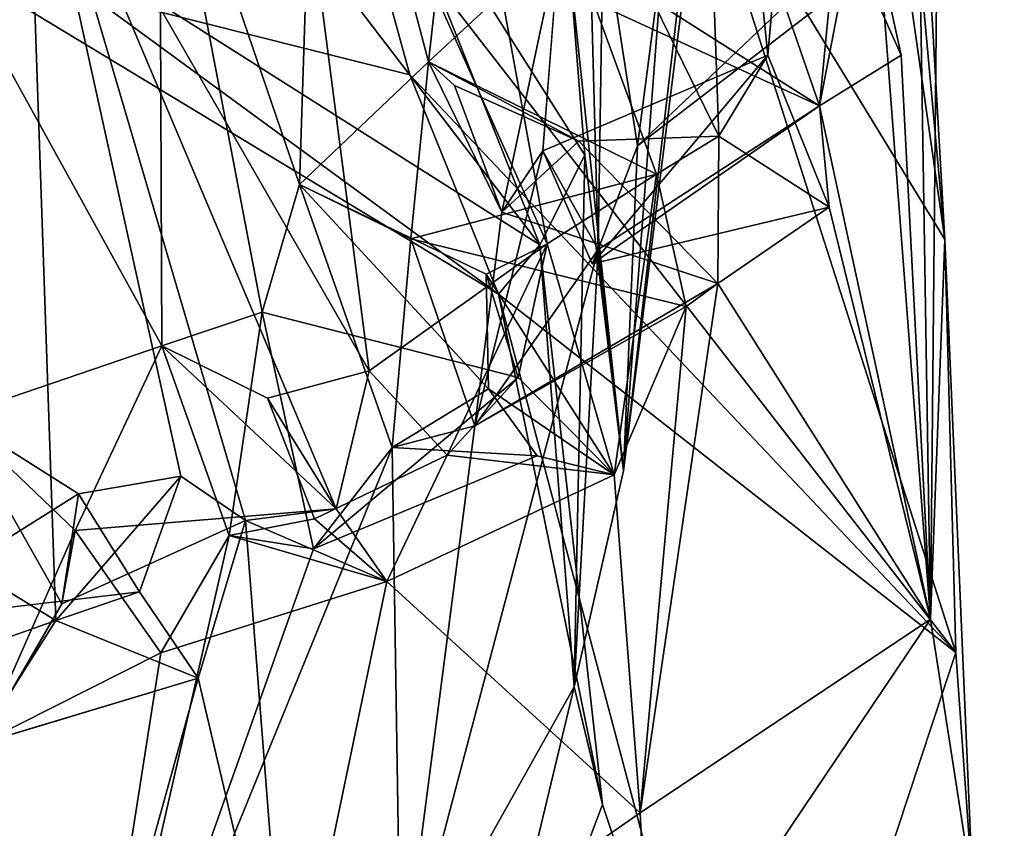
# Model space of a CAD drawing. Units: inches. Extents: x -14.5 to 10.7, y -15.8 to 15.8.
# Drawn here: x -6 to -5.2, y -8.4 to -7.7 of the extents above; entities that cross this region are included whole.
import ezdxf

# ---------------------------------------------------------------- set-up
doc = ezdxf.new("R2010")
doc.units = ezdxf.units.IN
doc.header["$MEASUREMENT"] = 0
doc.layers.add('SEAT-BACK', color=5, linetype='Continuous')
doc.layers.add('SEAT-FRAME', color=5, linetype='Continuous')

msp = doc.modelspace()

# ---------------------------------------------------------------- linework, layer by layer
at = {"layer": 'SEAT-BACK'}
for points in [[(-5.44105, -7.83619, 23.03317), (-5.44105, -7.83619, 23.03317), (-5.69765, -7.31094, 22.82019), (-5.46641, -7.11917, 23.69269)], [(-5.46641, -7.11917, 23.69269), (-5.46641, -7.11917, 23.69269), (-5.39997, -7.7682, 23.30591), (-5.44105, -7.83619, 23.03317)], [(-5.39997, -7.7682, 23.30591), (-5.39997, -7.7682, 23.30591), (-5.46641, -7.11917, 23.69269), (-5.39425, -7.70198, 23.387)], [(-5.68512, -7.77377, 22.97163), (-5.68512, -7.77377, 22.97163), (-5.62407, -7.23029, 23.65629), (-5.7786, -7.41796, 22.87827)], [(-5.68512, -7.77377, 22.97163), (-5.68512, -7.77377, 22.97163), (-5.57504, -7.67181, 23.40501), (-5.62407, -7.23029, 23.65629)], [(-5.46536, -7.57248, 26.14587), (-5.46536, -7.57248, 26.14587), (-5.25141, -7.92315, 24.84373), (-5.34067, -7.29708, 25.48161)], [(-5.29899, -7.3995, 25.06543), (-5.29899, -7.3995, 25.06543), (-5.34067, -7.29708, 25.48161), (-5.25141, -7.92315, 24.84373)], [(-5.69765, -7.31094, 22.82019), (-5.69765, -7.31094, 22.82019), (-5.58551, -7.92666, 22.53162), (-5.81494, -7.41424, 22.37116)], [(-5.58551, -7.92666, 22.53162), (-5.58551, -7.92666, 22.53162), (-5.69765, -7.31094, 22.82019), (-5.49367, -7.86837, 22.88688)], [(-5.44105, -7.83619, 23.03317), (-5.44105, -7.83619, 23.03317), (-5.49367, -7.86837, 22.88688), (-5.69765, -7.31094, 22.82019)], [(-5.59166, -7.92764, 25.0688), (-5.59166, -7.92764, 25.0688), (-6.27779, -7.49244, 27.73319), (-5.99708, -7.39764, 26.99439)], [(-5.73563, -7.56569, 25.98637), (-5.73563, -7.56569, 25.98637), (-5.59166, -7.92764, 25.0688), (-5.99708, -7.39764, 26.99439)], [(-5.25141, -7.92315, 24.84373), (-5.25141, -7.92315, 24.84373), (-5.27501, -7.50808, 24.65085), (-5.29899, -7.3995, 25.06543)], [(-6.0225, -7.53408, 21.75145), (-6.0225, -7.53408, 21.75145), (-5.81494, -7.41424, 22.37116), (-5.73485, -8.03347, 22.07176)], [(-5.7786, -7.41796, 22.87827), (-5.7786, -7.41796, 22.87827), (-5.9111, -7.53217, 22.40936), (-5.79344, -7.87691, 22.58085)], [(-5.58551, -7.92666, 22.53162), (-5.58551, -7.92666, 22.53162), (-5.73485, -8.03347, 22.07176), (-5.81494, -7.41424, 22.37116)], [(-5.68512, -7.77377, 22.97163), (-5.68512, -7.77377, 22.97163), (-5.7786, -7.41796, 22.87827), (-5.79344, -7.87691, 22.58085)], [(-5.59166, -7.92764, 25.0688), (-5.59166, -7.92764, 25.0688), (-5.62632, -7.96898, 25.52719), (-6.27779, -7.49244, 27.73319)], [(-5.62632, -7.96898, 25.52719), (-5.62632, -7.96898, 25.52719), (-6.09526, -7.68535, 27.39389), (-6.27779, -7.49244, 27.73319)], [(-5.25141, -7.92315, 24.84373), (-5.25141, -7.92315, 24.84373), (-5.26327, -8.24219, 23.75302), (-5.27501, -7.50808, 24.65085)], [(-5.26327, -8.24219, 23.75302), (-5.26327, -8.24219, 23.75302), (-5.25757, -7.63127, 24.2397), (-5.27501, -7.50808, 24.65085)], [(-6.0225, -7.53408, 21.75145), (-6.0225, -7.53408, 21.75145), (-6.09031, -8.18706, 21.21829), (-6.15134, -7.59419, 21.34777)], [(-6.11296, -7.64298, 21.80197), (-6.11296, -7.64298, 21.80197), (-5.90916, -8.01262, 22.13329), (-5.9111, -7.53217, 22.40936)], [(-5.99821, -8.24332, 21.32857), (-5.99821, -8.24332, 21.32857), (-6.09031, -8.18706, 21.21829), (-6.0225, -7.53408, 21.75145)], [(-5.99821, -8.24332, 21.32857), (-5.99821, -8.24332, 21.32857), (-6.0225, -7.53408, 21.75145), (-5.89319, -8.12193, 21.64803)], [(-5.76283, -8.14954, 21.9846), (-5.76283, -8.14954, 21.9846), (-5.83878, -8.15938, 21.73907), (-6.0225, -7.53408, 21.75145)], [(-5.76283, -8.14954, 21.9846), (-5.76283, -8.14954, 21.9846), (-6.0225, -7.53408, 21.75145), (-5.73485, -8.03347, 22.07176)], [(-5.89319, -8.12193, 21.64803), (-5.89319, -8.12193, 21.64803), (-6.0225, -7.53408, 21.75145), (-5.83878, -8.15938, 21.73907)], [(-5.82501, -7.98428, 22.41219), (-5.82501, -7.98428, 22.41219), (-5.9111, -7.53217, 22.40936), (-5.90916, -8.01262, 22.13329)], [(-5.79344, -7.87691, 22.58085), (-5.79344, -7.87691, 22.58085), (-5.9111, -7.53217, 22.40936), (-5.82501, -7.98428, 22.41219)], [(-5.59166, -7.92764, 25.0688), (-5.59166, -7.92764, 25.0688), (-5.73563, -7.56569, 25.98637), (-5.55381, -7.85229, 24.94013)], [(-5.73563, -7.56569, 25.98637), (-5.73563, -7.56569, 25.98637), (-5.56653, -7.6927, 25.40796), (-5.55381, -7.85229, 24.94013)], [(-5.35657, -7.81071, 23.46611), (-5.35657, -7.81071, 23.46611), (-5.39425, -7.70198, 23.387), (-5.33269, -7.56237, 23.78902)], [(-5.33018, -7.67379, 23.72095), (-5.33018, -7.67379, 23.72095), (-5.35657, -7.81071, 23.46611), (-5.33269, -7.56237, 23.78902)], [(-5.24212, -8.27027, 24.60493), (-5.24212, -8.27027, 24.60493), (-5.46536, -7.57248, 26.14587), (-5.74541, -7.62195, 27.21447)], [(-5.46536, -7.57248, 26.14587), (-5.46536, -7.57248, 26.14587), (-5.24212, -8.27027, 24.60493), (-5.25141, -7.92315, 24.84373)], [(-5.46098, -7.60163, 24.66989), (-5.46098, -7.60163, 24.66989), (-5.52131, -8.11761, 24.14695), (-5.56653, -7.6927, 25.40796)], [(-5.46098, -7.60163, 24.66989), (-5.46098, -7.60163, 24.66989), (-5.46693, -7.68335, 24.34454), (-5.52131, -8.11761, 24.14695)], [(-6.49263, -7.89789, 28.82624), (-6.49263, -7.89789, 28.82624), (-5.74541, -7.62195, 27.21447), (-6.21838, -7.69602, 28.65664)], [(-6.49263, -7.89789, 28.82624), (-6.49263, -7.89789, 28.82624), (-6.09526, -7.68535, 27.39389), (-5.74541, -7.62195, 27.21447)], [(-5.70068, -7.78472, 26.63425), (-5.70068, -7.78472, 26.63425), (-5.74541, -7.62195, 27.21447), (-6.09526, -7.68535, 27.39389)], [(-5.74541, -7.62195, 27.21447), (-5.74541, -7.62195, 27.21447), (-5.70068, -7.78472, 26.63425), (-5.24212, -8.27027, 24.60493)], [(-5.25757, -7.63127, 24.2397), (-5.25757, -7.63127, 24.2397), (-5.26327, -8.24219, 23.75302), (-5.30549, -7.68751, 23.87822)], [(-6.11296, -7.64298, 21.80197), (-6.11296, -7.64298, 21.80197), (-6.08247, -8.0715, 21.69613), (-5.90916, -8.01262, 22.13329)], [(-5.54262, -7.93151, 23.50164), (-5.54262, -7.93151, 23.50164), (-5.53847, -7.65802, 23.65549), (-5.54818, -7.72287, 23.54081)], [(-5.53847, -7.65802, 23.65549), (-5.53847, -7.65802, 23.65549), (-5.54262, -7.93151, 23.50164), (-5.50944, -7.84446, 23.80167)], [(-5.53847, -7.65802, 23.65549), (-5.53847, -7.65802, 23.65549), (-5.50944, -7.84446, 23.80167), (-5.33018, -7.67379, 23.72095)], [(-5.57504, -7.67181, 23.40501), (-5.57504, -7.67181, 23.40501), (-5.68512, -7.77377, 22.97163), (-5.62355, -7.9001, 23.15164)], [(-5.57504, -7.67181, 23.40501), (-5.57504, -7.67181, 23.40501), (-5.62355, -7.9001, 23.15164), (-5.58908, -7.84861, 23.25431)], [(-5.54818, -7.72287, 23.54081), (-5.54818, -7.72287, 23.54081), (-5.57504, -7.67181, 23.40501), (-5.35657, -7.81071, 23.46611)], [(-5.57504, -7.67181, 23.40501), (-5.57504, -7.67181, 23.40501), (-5.39425, -7.70198, 23.387), (-5.35657, -7.81071, 23.46611)], [(-5.52131, -8.11761, 24.14695), (-5.52131, -8.11761, 24.14695), (-5.48772, -7.67642, 23.97644), (-5.50944, -7.84446, 23.80167)], [(-5.48772, -7.67642, 23.97644), (-5.48772, -7.67642, 23.97644), (-5.52131, -8.11761, 24.14695), (-5.46693, -7.68335, 24.34454)], [(-5.33018, -7.67379, 23.72095), (-5.33018, -7.67379, 23.72095), (-5.50944, -7.84446, 23.80167), (-5.30549, -7.68751, 23.87822)], [(-5.48772, -7.67642, 23.97644), (-5.48772, -7.67642, 23.97644), (-5.30549, -7.68751, 23.87822), (-5.50944, -7.84446, 23.80167)], [(-5.33018, -7.67379, 23.72095), (-5.33018, -7.67379, 23.72095), (-5.28798, -7.76811, 23.784), (-5.35657, -7.81071, 23.46611)], [(-5.28798, -7.76811, 23.784), (-5.28798, -7.76811, 23.784), (-5.33018, -7.67379, 23.72095), (-5.30549, -7.68751, 23.87822)], [(-6.09526, -7.68535, 27.39389), (-6.09526, -7.68535, 27.39389), (-5.62632, -7.96898, 25.52719), (-5.70068, -7.78472, 26.63425)], [(-5.56653, -7.6927, 25.40796), (-5.56653, -7.6927, 25.40796), (-5.52131, -8.11761, 24.14695), (-5.55381, -7.85229, 24.94013)], [(-5.26327, -8.24219, 23.75302), (-5.26327, -8.24219, 23.75302), (-5.28798, -7.76811, 23.784), (-5.30549, -7.68751, 23.87822)], [(-5.54262, -7.93151, 23.50164), (-5.54262, -7.93151, 23.50164), (-5.54818, -7.72287, 23.54081), (-5.35657, -7.81071, 23.46611)], [(-5.54761, -7.94374, 23.40227), (-5.54761, -7.94374, 23.40227), (-5.39997, -7.7682, 23.30591), (-5.58908, -7.84861, 23.25431)], [(-5.34851, -7.89609, 23.34314), (-5.34851, -7.89609, 23.34314), (-5.39997, -7.7682, 23.30591), (-5.54761, -7.94374, 23.40227)], [(-5.39997, -7.7682, 23.30591), (-5.39997, -7.7682, 23.30591), (-5.34851, -7.89609, 23.34314), (-5.44105, -7.83619, 23.03317)], [(-5.35657, -7.81071, 23.46611), (-5.35657, -7.81071, 23.46611), (-5.28798, -7.76811, 23.784), (-5.26327, -8.24219, 23.75302)], [(-5.68512, -7.77377, 22.97163), (-5.68512, -7.77377, 22.97163), (-5.79344, -7.87691, 22.58085), (-5.70004, -7.92258, 22.82235)], [(-5.49367, -7.86837, 22.88688), (-5.49367, -7.86837, 22.88688), (-5.68512, -7.77377, 22.97163), (-5.70004, -7.92258, 22.82235)], [(-5.66315, -7.79381, 22.9815), (-5.66315, -7.79381, 22.9815), (-5.62355, -7.9001, 23.15164), (-5.68512, -7.77377, 22.97163)], [(-5.66315, -7.79381, 22.9815), (-5.66315, -7.79381, 22.9815), (-5.68512, -7.77377, 22.97163), (-5.5588, -7.8406, 22.95277)], [(-5.70068, -7.78472, 26.63425), (-5.70068, -7.78472, 26.63425), (-5.62632, -7.96898, 25.52719), (-5.24212, -8.27027, 24.60493)], [(-5.66315, -7.79381, 22.9815), (-5.66315, -7.79381, 22.9815), (-5.5588, -7.8406, 22.95277), (-5.62355, -7.9001, 23.15164)], [(-5.34851, -7.89609, 23.34314), (-5.34851, -7.89609, 23.34314), (-5.54761, -7.94374, 23.40227), (-5.35657, -7.81071, 23.46611)], [(-5.54262, -7.93151, 23.50164), (-5.54262, -7.93151, 23.50164), (-5.35657, -7.81071, 23.46611), (-5.54761, -7.94374, 23.40227)], [(-5.35657, -7.81071, 23.46611), (-5.35657, -7.81071, 23.46611), (-5.26327, -8.24219, 23.75302), (-5.34851, -7.89609, 23.34314)], [(-5.62355, -7.9001, 23.15164), (-5.62355, -7.9001, 23.15164), (-5.5588, -7.8406, 22.95277), (-5.44194, -7.96005, 23.02218)], [(-5.44194, -7.96005, 23.02218), (-5.44194, -7.96005, 23.02218), (-5.5588, -7.8406, 22.95277), (-5.44105, -7.83619, 23.03317)], [(-5.34851, -7.89609, 23.34314), (-5.34851, -7.89609, 23.34314), (-5.44194, -7.96005, 23.02218), (-5.44105, -7.83619, 23.03317)], [(-5.54262, -7.93151, 23.50164), (-5.54262, -7.93151, 23.50164), (-5.58908, -7.84861, 23.25431), (-5.64632, -8.07988, 22.97003)], [(-5.62355, -7.9001, 23.15164), (-5.62355, -7.9001, 23.15164), (-5.64632, -8.07988, 22.97003), (-5.58908, -7.84861, 23.25431)], [(-5.54262, -7.93151, 23.50164), (-5.54262, -7.93151, 23.50164), (-5.54761, -7.94374, 23.40227), (-5.58908, -7.84861, 23.25431)], [(-5.54262, -7.93151, 23.50164), (-5.54262, -7.93151, 23.50164), (-5.52131, -8.11761, 24.14695), (-5.50944, -7.84446, 23.80167)], [(-5.59166, -7.92764, 25.0688), (-5.59166, -7.92764, 25.0688), (-5.55381, -7.85229, 24.94013), (-5.56278, -8.29898, 23.64261)], [(-5.52131, -8.11761, 24.14695), (-5.52131, -8.11761, 24.14695), (-5.56278, -8.29898, 23.64261), (-5.55381, -7.85229, 24.94013)], [(-5.46854, -7.97939, 22.90946), (-5.46854, -7.97939, 22.90946), (-5.49367, -7.86837, 22.88688), (-5.70004, -7.92258, 22.82235)], [(-5.49367, -7.86837, 22.88688), (-5.49367, -7.86837, 22.88688), (-5.52918, -8.12092, 22.59844), (-5.58551, -7.92666, 22.53162)], [(-5.49367, -7.86837, 22.88688), (-5.49367, -7.86837, 22.88688), (-5.46854, -7.97939, 22.90946), (-5.52918, -8.12092, 22.59844)], [(-5.71565, -8.09782, 22.71226), (-5.71565, -8.09782, 22.71226), (-5.70004, -7.92258, 22.82235), (-5.79344, -7.87691, 22.58085)], [(-5.63477, -8.04856, 22.619), (-5.63477, -8.04856, 22.619), (-5.71565, -8.09782, 22.71226), (-5.79344, -7.87691, 22.58085)], [(-5.79344, -7.87691, 22.58085), (-5.79344, -7.87691, 22.58085), (-5.63655, -7.95218, 22.53582), (-5.63477, -8.04856, 22.619)], [(-5.62355, -7.9001, 23.15164), (-5.62355, -7.9001, 23.15164), (-5.44194, -7.96005, 23.02218), (-5.64632, -8.07988, 22.97003)], [(-5.26327, -8.24219, 23.75302), (-5.26327, -8.24219, 23.75302), (-5.44194, -7.96005, 23.02218), (-5.34851, -7.89609, 23.34314)], [(-5.64632, -8.07988, 22.97003), (-5.64632, -8.07988, 22.97003), (-5.70004, -7.92258, 22.82235), (-5.71565, -8.09782, 22.71226)], [(-5.70004, -7.92258, 22.82235), (-5.70004, -7.92258, 22.82235), (-5.64632, -8.07988, 22.97003), (-5.46854, -7.97939, 22.90946)], [(-5.22774, -8.47052, 23.47668), (-5.22774, -8.47052, 23.47668), (-5.26327, -8.24219, 23.75302), (-5.25141, -7.92315, 24.84373)], [(-5.25141, -7.92315, 24.84373), (-5.25141, -7.92315, 24.84373), (-5.24212, -8.27027, 24.60493), (-5.22774, -8.47052, 23.47668)], [(-5.66957, -8.10441, 22.19068), (-5.66957, -8.10441, 22.19068), (-5.73485, -8.03347, 22.07176), (-5.58551, -7.92666, 22.53162)], [(-5.70825, -8.55893, 22.85035), (-5.70825, -8.55893, 22.85035), (-5.54262, -7.93151, 23.50164), (-5.64632, -8.07988, 22.97003)], [(-5.54262, -7.93151, 23.50164), (-5.54262, -7.93151, 23.50164), (-5.70825, -8.55893, 22.85035), (-5.56278, -8.29898, 23.64261)], [(-5.60971, -8.03906, 22.44708), (-5.60971, -8.03906, 22.44708), (-5.66957, -8.10441, 22.19068), (-5.58551, -7.92666, 22.53162)], [(-5.63655, -7.95218, 22.53582), (-5.63655, -7.95218, 22.53582), (-5.60971, -8.03906, 22.44708), (-5.58551, -7.92666, 22.53162)], [(-5.63655, -7.95218, 22.53582), (-5.63655, -7.95218, 22.53582), (-5.58551, -7.92666, 22.53162), (-5.52918, -8.12092, 22.59844)], [(-5.62632, -7.96898, 25.52719), (-5.62632, -7.96898, 25.52719), (-5.59166, -7.92764, 25.0688), (-5.539, -8.39792, 24.03827)], [(-5.56278, -8.29898, 23.64261), (-5.56278, -8.29898, 23.64261), (-5.539, -8.39792, 24.03827), (-5.59166, -7.92764, 25.0688)], [(-5.54262, -7.93151, 23.50164), (-5.54262, -7.93151, 23.50164), (-5.56278, -8.29898, 23.64261), (-5.52131, -8.11761, 24.14695)], [(-5.63477, -8.04856, 22.619), (-5.63477, -8.04856, 22.619), (-5.63655, -7.95218, 22.53582), (-5.52918, -8.12092, 22.59844)], [(-5.44194, -7.96005, 23.02218), (-5.44194, -7.96005, 23.02218), (-5.46854, -7.97939, 22.90946), (-5.64632, -8.07988, 22.97003)], [(-5.50739, -8.40509, 22.58618), (-5.50739, -8.40509, 22.58618), (-5.44194, -7.96005, 23.02218), (-5.26327, -8.24219, 23.75302)], [(-5.46854, -7.97939, 22.90946), (-5.46854, -7.97939, 22.90946), (-5.44194, -7.96005, 23.02218), (-5.50739, -8.40509, 22.58618)], [(-5.539, -8.39792, 24.03827), (-5.539, -8.39792, 24.03827), (-5.41065, -8.78094, 23.14777), (-5.62632, -7.96898, 25.52719)], [(-5.41065, -8.78094, 23.14777), (-5.41065, -8.78094, 23.14777), (-5.24212, -8.27027, 24.60493), (-5.62632, -7.96898, 25.52719)], [(-5.50739, -8.40509, 22.58618), (-5.50739, -8.40509, 22.58618), (-5.52918, -8.12092, 22.59844), (-5.46854, -7.97939, 22.90946)], [(-5.85246, -8.17196, 22.26697), (-5.85246, -8.17196, 22.26697), (-5.82501, -7.98428, 22.41219), (-5.90916, -8.01262, 22.13329)], [(-5.78178, -8.18314, 22.50538), (-5.78178, -8.18314, 22.50538), (-5.82501, -7.98428, 22.41219), (-5.85246, -8.17196, 22.26697)], [(-5.60971, -8.03906, 22.44708), (-5.60971, -8.03906, 22.44708), (-5.82501, -7.98428, 22.41219), (-5.78178, -8.18314, 22.50538)], [(-5.98194, -8.16775, 21.9484), (-5.98194, -8.16775, 21.9484), (-5.90916, -8.01262, 22.13329), (-6.08247, -8.0715, 21.69613)], [(-5.98194, -8.16775, 21.9484), (-5.98194, -8.16775, 21.9484), (-5.76283, -8.14954, 21.9846), (-5.90916, -8.01262, 22.13329)], [(-5.76283, -8.14954, 21.9846), (-5.76283, -8.14954, 21.9846), (-5.82051, -8.05642, 22.07194), (-5.90916, -8.01262, 22.13329)], [(-5.82051, -8.05642, 22.07194), (-5.82051, -8.05642, 22.07194), (-5.76283, -8.14954, 21.9846), (-5.73485, -8.03347, 22.07176)], [(-5.52918, -8.12092, 22.59844), (-5.52918, -8.12092, 22.59844), (-5.66957, -8.10441, 22.19068), (-5.60971, -8.03906, 22.44708)], [(-5.63477, -8.04856, 22.619), (-5.63477, -8.04856, 22.619), (-5.59382, -8.10503, 22.54377), (-5.71565, -8.09782, 22.71226)], [(-5.52918, -8.12092, 22.59844), (-5.52918, -8.12092, 22.59844), (-5.59382, -8.10503, 22.54377), (-5.63477, -8.04856, 22.619)], [(-6.1525, -8.24598, 21.49821), (-6.1525, -8.24598, 21.49821), (-5.97915, -8.13695, 21.64552), (-6.08247, -8.0715, 21.69613)], [(-6.08247, -8.0715, 21.69613), (-6.08247, -8.0715, 21.69613), (-5.97915, -8.13695, 21.64552), (-5.99327, -8.22941, 21.76614)], [(-6.08247, -8.0715, 21.69613), (-6.08247, -8.0715, 21.69613), (-5.99327, -8.22941, 21.76614), (-5.98194, -8.16775, 21.9484)], [(-5.71565, -8.09782, 22.71226), (-5.71565, -8.09782, 22.71226), (-5.70825, -8.55893, 22.85035), (-5.64632, -8.07988, 22.97003)], [(-5.98722, -8.7632, 22.03554), (-5.98722, -8.7632, 22.03554), (-5.71565, -8.09782, 22.71226), (-5.78178, -8.18314, 22.50538)], [(-5.98722, -8.7632, 22.03554), (-5.98722, -8.7632, 22.03554), (-5.70825, -8.55893, 22.85035), (-5.71565, -8.09782, 22.71226)], [(-5.78178, -8.18314, 22.50538), (-5.78178, -8.18314, 22.50538), (-5.71565, -8.09782, 22.71226), (-5.59382, -8.10503, 22.54377)], [(-5.66957, -8.10441, 22.19068), (-5.66957, -8.10441, 22.19068), (-5.72018, -8.21049, 22.08644), (-5.78083, -8.15777, 22.1601)], [(-5.72018, -8.21049, 22.08644), (-5.72018, -8.21049, 22.08644), (-5.66957, -8.10441, 22.19068), (-5.52918, -8.12092, 22.59844)], [(-5.99821, -8.24332, 21.32857), (-5.99821, -8.24332, 21.32857), (-5.89319, -8.12193, 21.64803), (-5.92789, -8.21917, 21.55827)], [(-5.89319, -8.12193, 21.64803), (-5.89319, -8.12193, 21.64803), (-5.97915, -8.13695, 21.64552), (-5.92789, -8.21917, 21.55827)], [(-5.50739, -8.40509, 22.58618), (-5.50739, -8.40509, 22.58618), (-5.72018, -8.21049, 22.08644), (-5.52918, -8.12092, 22.59844)], [(-5.92789, -8.21917, 21.55827), (-5.92789, -8.21917, 21.55827), (-5.97915, -8.13695, 21.64552), (-6.1525, -8.24598, 21.49821)], [(-5.83878, -8.15938, 21.73907), (-5.83878, -8.15938, 21.73907), (-5.76283, -8.14954, 21.9846), (-5.72018, -8.21049, 22.08644)], [(-5.87862, -8.29186, 21.66123), (-5.87862, -8.29186, 21.66123), (-5.83878, -8.15938, 21.73907), (-5.80363, -8.61129, 21.74879)], [(-5.78083, -8.15777, 22.1601), (-5.78083, -8.15777, 22.1601), (-5.72018, -8.21049, 22.08644), (-5.85246, -8.17196, 22.26697)], [(-5.72018, -8.21049, 22.08644), (-5.72018, -8.21049, 22.08644), (-5.80363, -8.61129, 21.74879), (-5.83878, -8.15938, 21.73907)], [(-5.98194, -8.16775, 21.9484), (-5.98194, -8.16775, 21.9484), (-5.99327, -8.22941, 21.76614), (-6.06137, -8.34665, 21.66783)], [(-5.98194, -8.16775, 21.9484), (-5.98194, -8.16775, 21.9484), (-6.06137, -8.34665, 21.66783), (-5.91015, -8.27043, 22.07748)], [(-5.85246, -8.17196, 22.26697), (-5.85246, -8.17196, 22.26697), (-5.91015, -8.27043, 22.07748), (-5.98722, -8.7632, 22.03554)], [(-5.98722, -8.7632, 22.03554), (-5.98722, -8.7632, 22.03554), (-5.78178, -8.18314, 22.50538), (-5.85246, -8.17196, 22.26697)], [(-5.91015, -8.27043, 22.07748), (-5.91015, -8.27043, 22.07748), (-5.85246, -8.17196, 22.26697), (-5.72018, -8.21049, 22.08644)], [(-5.72018, -8.21049, 22.08644), (-5.72018, -8.21049, 22.08644), (-5.50739, -8.40509, 22.58618), (-5.80363, -8.61129, 21.74879)], [(-5.87862, -8.29186, 21.66123), (-5.87862, -8.29186, 21.66123), (-5.99821, -8.24332, 21.32857), (-5.92789, -8.21917, 21.55827)], [(-6.10148, -8.27981, 21.30083), (-6.10148, -8.27981, 21.30083), (-5.99821, -8.24332, 21.32857), (-6.06463, -8.34794, 21.18708)], [(-6.06463, -8.34794, 21.18708), (-6.06463, -8.34794, 21.18708), (-5.99821, -8.24332, 21.32857), (-5.87862, -8.29186, 21.66123)], [(-5.4979, -8.59089, 22.5766), (-5.4979, -8.59089, 22.5766), (-5.50739, -8.40509, 22.58618), (-5.26327, -8.24219, 23.75302)], [(-5.26327, -8.24219, 23.75302), (-5.26327, -8.24219, 23.75302), (-5.22774, -8.47052, 23.47668), (-5.4979, -8.59089, 22.5766)], [(-6.06137, -8.34665, 21.66783), (-6.06137, -8.34665, 21.66783), (-5.98722, -8.7632, 22.03554), (-5.91015, -8.27043, 22.07748)], [(-5.24212, -8.27027, 24.60493), (-5.24212, -8.27027, 24.60493), (-5.41065, -8.78094, 23.14777), (-5.22774, -8.47052, 23.47668)], [(-6.06463, -8.34794, 21.18708), (-6.06463, -8.34794, 21.18708), (-5.87862, -8.29186, 21.66123), (-6.04358, -8.88547, 21.16339)], [(-5.80363, -8.61129, 21.74879), (-5.80363, -8.61129, 21.74879), (-6.04358, -8.88547, 21.16339), (-5.87862, -8.29186, 21.66123)], [(-5.70825, -8.55893, 22.85035), (-5.70825, -8.55893, 22.85035), (-5.66902, -8.74296, 23.00432), (-5.56278, -8.29898, 23.64261)], [(-5.56278, -8.29898, 23.64261), (-5.56278, -8.29898, 23.64261), (-5.66902, -8.74296, 23.00432), (-5.539, -8.39792, 24.03827)], [(-6.37559, -8.89126, 21.11296), (-6.37559, -8.89126, 21.11296), (-5.98722, -8.7632, 22.03554), (-6.06137, -8.34665, 21.66783)], [(-5.50739, -8.40509, 22.58618), (-5.50739, -8.40509, 22.58618), (-5.4979, -8.59089, 22.5766), (-5.80363, -8.61129, 21.74879)], [(-5.41065, -8.78094, 23.14777), (-5.41065, -8.78094, 23.14777), (-5.539, -8.39792, 24.03827), (-5.66902, -8.74296, 23.00432)]]:
    msp.add_3dface(points, dxfattribs=at)
for points, invisible_edges in [([(-5.58908, -7.84861, 23.25431), (-5.58908, -7.84861, 23.25431), (-5.39997, -7.7682, 23.30591), (-5.57504, -7.67181, 23.40501)], 4), ([(-5.39425, -7.70198, 23.387), (-5.39425, -7.70198, 23.387), (-5.57504, -7.67181, 23.40501), (-5.39997, -7.7682, 23.30591)], 4), ([(-5.49367, -7.86837, 22.88688), (-5.49367, -7.86837, 22.88688), (-5.5588, -7.8406, 22.95277), (-5.68512, -7.77377, 22.97163)], 2), ([(-5.5588, -7.8406, 22.95277), (-5.5588, -7.8406, 22.95277), (-5.49367, -7.86837, 22.88688), (-5.44105, -7.83619, 23.03317)], 2), ([(-5.79344, -7.87691, 22.58085), (-5.79344, -7.87691, 22.58085), (-5.82501, -7.98428, 22.41219), (-5.63655, -7.95218, 22.53582)], 4), ([(-5.60971, -8.03906, 22.44708), (-5.60971, -8.03906, 22.44708), (-5.63655, -7.95218, 22.53582), (-5.82501, -7.98428, 22.41219)], 4), ([(-5.90916, -8.01262, 22.13329), (-5.90916, -8.01262, 22.13329), (-5.82051, -8.05642, 22.07194), (-5.85246, -8.17196, 22.26697)], 4), ([(-5.82051, -8.05642, 22.07194), (-5.82051, -8.05642, 22.07194), (-5.73485, -8.03347, 22.07176), (-5.66957, -8.10441, 22.19068)], 9), ([(-5.59382, -8.10503, 22.54377), (-5.59382, -8.10503, 22.54377), (-5.60971, -8.03906, 22.44708), (-5.78178, -8.18314, 22.50538)], 2), ([(-5.59382, -8.10503, 22.54377), (-5.59382, -8.10503, 22.54377), (-5.52918, -8.12092, 22.59844), (-5.60971, -8.03906, 22.44708)], 9), ([(-5.85246, -8.17196, 22.26697), (-5.85246, -8.17196, 22.26697), (-5.82051, -8.05642, 22.07194), (-5.78083, -8.15777, 22.1601)], 2), ([(-5.78083, -8.15777, 22.1601), (-5.78083, -8.15777, 22.1601), (-5.82051, -8.05642, 22.07194), (-5.66957, -8.10441, 22.19068)], 4), ([(-5.99327, -8.22941, 21.76614), (-5.99327, -8.22941, 21.76614), (-5.97915, -8.13695, 21.64552), (-5.89319, -8.12193, 21.64803)], 9), ([(-5.99327, -8.22941, 21.76614), (-5.99327, -8.22941, 21.76614), (-5.89319, -8.12193, 21.64803), (-5.83878, -8.15938, 21.73907)], 2), ([(-5.91015, -8.27043, 22.07748), (-5.91015, -8.27043, 22.07748), (-5.76283, -8.14954, 21.9846), (-5.98194, -8.16775, 21.9484)], 2), ([(-5.76283, -8.14954, 21.9846), (-5.76283, -8.14954, 21.9846), (-5.91015, -8.27043, 22.07748), (-5.72018, -8.21049, 22.08644)], 2), ([(-5.83878, -8.15938, 21.73907), (-5.83878, -8.15938, 21.73907), (-5.87862, -8.29186, 21.66123), (-5.99327, -8.22941, 21.76614)], 4), ([(-6.09031, -8.18706, 21.21829), (-6.09031, -8.18706, 21.21829), (-5.99821, -8.24332, 21.32857), (-6.10148, -8.27981, 21.30083)], 9), ([(-6.1525, -8.24598, 21.49821), (-6.1525, -8.24598, 21.49821), (-6.06137, -8.34665, 21.66783), (-5.92789, -8.21917, 21.55827)], 4), ([(-5.87862, -8.29186, 21.66123), (-5.87862, -8.29186, 21.66123), (-5.92789, -8.21917, 21.55827), (-6.06137, -8.34665, 21.66783)], 4), ([(-5.87862, -8.29186, 21.66123), (-5.87862, -8.29186, 21.66123), (-6.06137, -8.34665, 21.66783), (-5.99327, -8.22941, 21.76614)], 9)]:
    msp.add_3dface(points, dxfattribs=dict(at, invisible_edges=invisible_edges))
at = {"layer": 'SEAT-FRAME'}
for points in [[(-4.57638, -7.81875, 17.83934), (-4.51845, -7.7692, 17.762), (-5.54126, -6.78736, 17.43829), (-5.60648, -6.82454, 17.51736)], [(-5.54126, -6.78736, 17.43829), (-4.51845, -7.7692, 17.762), (-4.29916, -7.99742, 17.84574), (-4.14133, -7.33553, 17.64467)], [(-4.89781, -7.68858, 18.24822), (-5.69726, -6.85914, 17.9957), (-5.60648, -6.82454, 17.51736), (-4.57638, -7.81875, 17.83934)]]:
    msp.add_3dface(points, dxfattribs=at)

doc.saveas('drawing.dxf')
